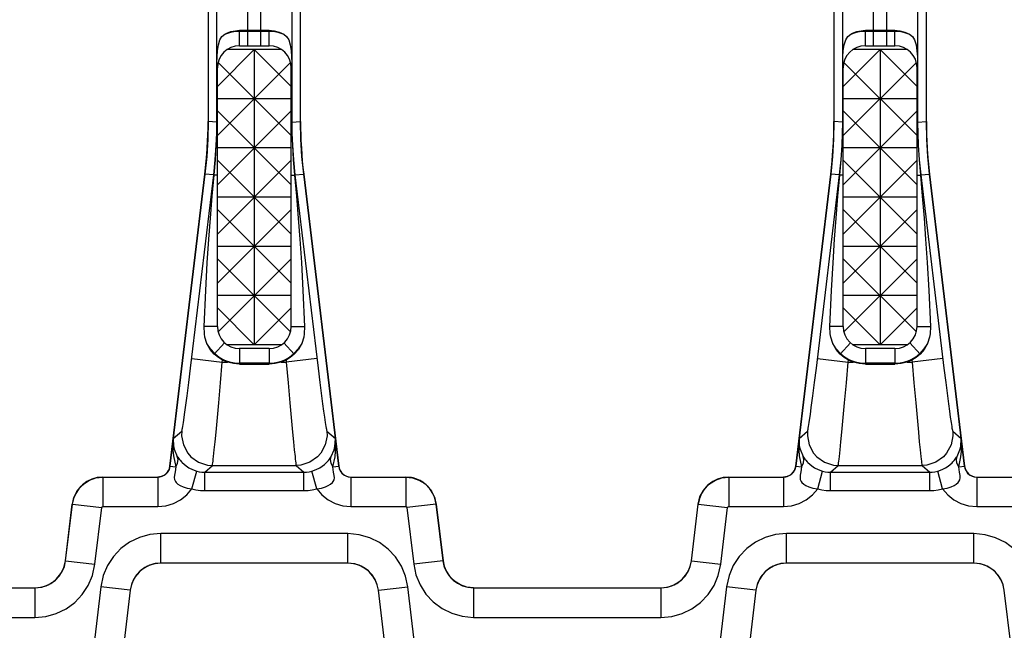
# Model space of a CAD drawing. Extents: x 0 to 420, y 0 to 297.
# Drawn here: x 56 to 96, y 225 to 250 of the extents above; entities that cross this region are included whole.
import ezdxf

# ---------------------------------------------------------------- set-up
doc = ezdxf.new("R2010")
doc.units = 0
doc.header["$LTSCALE"] = 23.1
doc.layers.get('0').update_dxf_attribs({"linetype": 'CONTINUOUS'})
doc.layers.add('SURFACE', color=7, linetype='CONTINUOUS')

msp = doc.modelspace()

# ---------------------------------------------------------------- linework, layer by layer
at = {"color": 9, "linetype": 'CONTINUOUS'}
for p, q in [((64.151, 247.932), (64.151, 250.199)), ((65.401, 248.608), (65.401, 250.199)), ((65.939, 248.608), (65.939, 250.199)), ((67.189, 250.199), (67.189, 247.932)), ((89.551, 247.932), (89.551, 250.199)), ((90.801, 248.608), (90.801, 250.199)), ((91.339, 248.608), (91.339, 250.199)), ((92.589, 250.199), (92.589, 247.932)), ((65.07, 249.203), (65.07, 249.239)), ((65.07, 249.203), (66.27, 249.203)), ((66.27, 249.203), (66.27, 249.239)), ((90.47, 249.203), (90.47, 249.239)), ((90.47, 249.203), (91.67, 249.203)), ((91.67, 249.203), (91.67, 249.239)), ((65.07, 248.608), (65.07, 248.618)), ((66.27, 248.608), (66.27, 248.618)), ((90.47, 248.608), (90.47, 248.618)), ((91.67, 248.608), (91.67, 248.618)), ((64.17, 247.708), (64.15, 247.708)), ((67.17, 247.708), (67.19, 247.708)), ((89.57, 247.708), (89.55, 247.708)), ((92.57, 247.708), (92.59, 247.708)), ((64.15, 245.51), (63.794, 245.531)), ((64.17, 245.51), (64.15, 245.51)), ((67.17, 245.51), (67.19, 245.51)), ((67.19, 245.51), (67.546, 245.531)), ((89.55, 245.51), (89.194, 245.531)), ((89.57, 245.51), (89.55, 245.51)), ((92.57, 245.51), (92.59, 245.51)), ((92.59, 245.51), (92.946, 245.531)), ((63.666, 243.393), (62.246, 231.528)), ((64.024, 243.371), (64.037, 243.37)), ((67.316, 243.371), (67.303, 243.37)), ((69.094, 231.527), (67.674, 243.393)), ((89.066, 243.393), (87.646, 231.528)), ((89.424, 243.371), (89.437, 243.37)), ((92.716, 243.371), (92.703, 243.37)), ((94.494, 231.527), (93.074, 243.393)), ((64.17, 243.354), (64.036, 243.354)), ((67.17, 243.354), (67.304, 243.354)), ((89.57, 243.354), (89.436, 243.354)), ((92.57, 243.354), (92.704, 243.354)), ((64.17, 237.208), (63.632, 237.208)), ((67.17, 237.208), (67.708, 237.208)), ((89.57, 237.208), (89.032, 237.208)), ((92.57, 237.208), (93.108, 237.208)), ((64.465, 236.542), (64.047, 236.081)), ((65.07, 236.308), (65.07, 235.677)), ((66.27, 236.308), (66.27, 235.677)), ((66.875, 236.542), (67.293, 236.081)), ((89.865, 236.542), (89.447, 236.081)), ((90.47, 236.308), (90.47, 235.677)), ((91.67, 236.308), (91.67, 235.677)), ((92.275, 236.542), (92.693, 236.081)), ((64.371, 235.758), (64.381, 235.841)), ((66.959, 235.841), (66.969, 235.758)), ((89.771, 235.758), (89.781, 235.841)), ((92.359, 235.841), (92.369, 235.758)), ((64.371, 235.758), (64.579, 235.758)), ((66.27, 235.712), (65.07, 235.712)), ((66.761, 235.758), (66.969, 235.758)), ((89.771, 235.758), (89.979, 235.758)), ((91.67, 235.712), (90.47, 235.712)), ((92.161, 235.758), (92.369, 235.758)), ((62.381, 232.65), (62.726, 232.957)), ((68.614, 232.957), (68.959, 232.65)), ((87.781, 232.65), (88.126, 232.957)), ((94.014, 232.957), (94.359, 232.65)), ((62.246, 231.528), (62.245, 231.528)), ((62.246, 231.527), (62.246, 231.528)), ((62.246, 231.527), (62.482, 231.499)), ((63.659, 231.285), (63.967, 231.558)), ((67.373, 231.558), (67.681, 231.285)), ((68.858, 231.499), (69.094, 231.527)), ((69.095, 231.528), (69.094, 231.528)), ((69.094, 231.528), (69.094, 231.527)), ((87.646, 231.528), (87.645, 231.528)), ((87.646, 231.527), (87.646, 231.528)), ((87.646, 231.527), (87.882, 231.499)), ((89.059, 231.285), (89.367, 231.558)), ((92.773, 231.558), (93.081, 231.285)), ((94.258, 231.499), (94.494, 231.527)), ((94.495, 231.528), (94.494, 231.528)), ((94.494, 231.528), (94.494, 231.527)), ((59.526, 231.087), (59.525, 231.088)), ((59.526, 231.087), (59.526, 229.887)), ((59.526, 231.087), (59.526, 231.087)), ((59.526, 231.087), (61.75, 231.087)), ((61.75, 231.087), (61.749, 231.088)), ((61.75, 231.087), (61.75, 229.887)), ((61.75, 231.087), (61.75, 231.087)), ((63.138, 230.605), (63.333, 231.329)), ((63.659, 230.536), (63.659, 231.285)), ((63.659, 231.285), (67.681, 231.285)), ((67.681, 230.536), (67.681, 231.285)), ((68.202, 230.605), (68.007, 231.329)), ((69.591, 231.088), (69.59, 231.087)), ((69.59, 231.087), (69.59, 229.887)), ((69.59, 231.087), (69.59, 231.087)), ((69.59, 231.087), (71.814, 231.087)), ((71.815, 231.088), (71.814, 231.087)), ((71.814, 231.087), (71.814, 229.887)), ((71.814, 231.087), (71.814, 231.087)), ((84.926, 231.087), (84.925, 231.088)), ((84.926, 231.087), (84.926, 229.887)), ((84.926, 231.087), (84.926, 231.087)), ((84.926, 231.087), (87.15, 231.087)), ((87.15, 231.087), (87.149, 231.088)), ((87.15, 231.087), (87.15, 229.887)), ((87.15, 231.087), (87.15, 231.087)), ((88.538, 230.605), (88.733, 231.329)), ((89.059, 230.536), (89.059, 231.285)), ((89.059, 231.285), (93.081, 231.285)), ((93.081, 230.536), (93.081, 231.285)), ((93.602, 230.605), (93.407, 231.329)), ((94.991, 231.088), (94.99, 231.087)), ((94.99, 231.087), (94.99, 229.887)), ((94.99, 231.087), (94.99, 231.087)), ((94.99, 231.087), (97.214, 231.087)), ((63.659, 230.536), (67.681, 230.536)), ((89.059, 230.536), (93.081, 230.536)), ((58.01, 227.688), (58.285, 229.986)), ((58.285, 229.986), (58.284, 229.986)), ((58.285, 229.985), (58.285, 229.986)), ((58.285, 229.985), (59.476, 229.843)), ((59.201, 227.545), (59.476, 229.843)), ((59.526, 229.887), (61.75, 229.887)), ((69.59, 229.887), (71.814, 229.887)), ((73.055, 229.985), (71.864, 229.843)), ((71.864, 229.843), (72.139, 227.545)), ((73.055, 229.986), (73.055, 229.985)), ((73.056, 229.986), (73.055, 229.986)), ((73.055, 229.985), (73.33, 227.688)), ((83.41, 227.688), (83.685, 229.986)), ((83.685, 229.986), (83.684, 229.986)), ((83.685, 229.985), (83.685, 229.986)), ((83.685, 229.985), (84.876, 229.843)), ((84.601, 227.545), (84.876, 229.843)), ((84.926, 229.887), (87.15, 229.887)), ((94.99, 229.887), (97.214, 229.887)), ((61.871, 227.589), (61.871, 228.789)), ((69.469, 228.789), (61.871, 228.789)), ((69.469, 227.589), (69.469, 228.789)), ((87.271, 227.589), (87.271, 228.789)), ((94.869, 228.789), (87.271, 228.789)), ((94.869, 227.589), (94.869, 228.789)), ((58.01, 227.688), (58.01, 227.688)), ((58.01, 227.688), (59.201, 227.545)), ((61.871, 227.589), (61.871, 227.589)), ((69.469, 227.589), (61.871, 227.589)), ((69.469, 227.589), (69.469, 227.589)), ((73.33, 227.688), (72.139, 227.545)), ((73.33, 227.688), (73.33, 227.688)), ((83.41, 227.688), (83.41, 227.688)), ((83.41, 227.688), (84.601, 227.545)), ((87.271, 227.589), (87.271, 227.589)), ((94.869, 227.589), (87.271, 227.589)), ((94.869, 227.589), (94.869, 227.589)), ((49.171, 226.587), (56.769, 226.587)), ((56.769, 226.587), (56.769, 225.387)), ((56.769, 226.587), (56.769, 226.587)), ((59.439, 226.63), (59.164, 224.333)), ((60.63, 226.488), (59.439, 226.63)), ((70.71, 226.488), (71.901, 226.63)), ((72.176, 224.333), (71.901, 226.63)), ((74.571, 226.587), (74.571, 225.387)), ((74.571, 226.587), (74.571, 226.587)), ((74.571, 226.587), (82.169, 226.587)), ((82.169, 226.587), (82.169, 225.387)), ((82.169, 226.587), (82.169, 226.587)), ((84.839, 226.63), (84.564, 224.333)), ((86.03, 226.488), (84.839, 226.63)), ((60.63, 226.488), (60.355, 224.19)), ((60.63, 226.487), (60.63, 226.488)), ((70.71, 226.488), (70.71, 226.487)), ((70.985, 224.19), (70.71, 226.487)), ((86.03, 226.488), (85.755, 224.19)), ((86.03, 226.487), (86.03, 226.488)), ((49.171, 225.387), (56.769, 225.387)), ((74.571, 225.387), (82.169, 225.387))]:
    msp.add_line(p, q, dxfattribs=at)
at = {"color": 7, "linetype": 'CONTINUOUS'}
for p, q in [((65.07, 249.239), (66.27, 249.239)), ((65.07, 248.618), (65.07, 249.203)), ((66.27, 248.618), (66.27, 249.203)), ((90.47, 249.239), (91.67, 249.239)), ((90.47, 248.618), (90.47, 249.203)), ((91.67, 248.618), (91.67, 249.203)), ((65.07, 248.608), (66.27, 248.608)), ((90.47, 248.608), (91.67, 248.608)), ((64.17, 246.958), (65.67, 248.458)), ((66.768, 248.458), (64.573, 248.458)), ((65.67, 248.458), (65.67, 236.458)), ((67.17, 246.958), (65.67, 248.458)), ((89.57, 246.958), (91.07, 248.458)), ((92.168, 248.458), (89.973, 248.458)), ((91.07, 248.458), (91.07, 236.458)), ((92.57, 246.958), (91.07, 248.458)), ((64.17, 244.958), (67.142, 247.93)), ((67.17, 244.958), (64.198, 247.93)), ((67.189, 247.932), (67.19, 247.708)), ((89.57, 244.958), (92.542, 247.93)), ((92.57, 244.958), (89.598, 247.93)), ((92.589, 247.932), (92.59, 247.708)), ((64.17, 237.208), (64.17, 247.708)), ((67.17, 237.208), (67.17, 247.708)), ((67.19, 247.708), (67.19, 245.51)), ((89.57, 237.208), (89.57, 247.708)), ((92.57, 237.208), (92.57, 247.708)), ((92.59, 247.708), (92.59, 245.51)), ((67.17, 246.458), (64.17, 246.458)), ((92.57, 246.458), (89.57, 246.458)), ((64.17, 242.958), (67.17, 245.958)), ((67.17, 242.958), (64.17, 245.958)), ((89.57, 242.958), (92.57, 245.958)), ((92.57, 242.958), (89.57, 245.958)), ((67.17, 244.458), (64.17, 244.458)), ((92.57, 244.458), (89.57, 244.458)), ((64.17, 240.958), (67.17, 243.958)), ((67.17, 240.958), (64.17, 243.958)), ((89.57, 240.958), (92.57, 243.958)), ((92.57, 240.958), (89.57, 243.958)), ((62.245, 231.528), (63.665, 243.392)), ((64.036, 243.354), (64.037, 243.37)), ((67.303, 243.37), (67.304, 243.354)), ((67.675, 243.392), (69.095, 231.528)), ((87.645, 231.528), (89.065, 243.392)), ((89.436, 243.354), (89.437, 243.37)), ((92.703, 243.37), (92.704, 243.354)), ((93.075, 243.392), (94.495, 231.528)), ((67.17, 242.458), (64.17, 242.458)), ((92.57, 242.458), (89.57, 242.458)), ((64.17, 238.958), (67.17, 241.958)), ((67.17, 238.958), (64.17, 241.958)), ((89.57, 238.958), (92.57, 241.958)), ((92.57, 238.958), (89.57, 241.958)), ((67.17, 240.458), (64.17, 240.458)), ((92.57, 240.458), (89.57, 240.458)), ((67.142, 236.986), (64.17, 239.958)), ((64.198, 236.986), (67.17, 239.958)), ((92.542, 236.986), (89.57, 239.958)), ((89.598, 236.986), (92.57, 239.958)), ((67.17, 238.458), (64.17, 238.458)), ((92.57, 238.458), (89.57, 238.458)), ((65.67, 236.458), (64.17, 237.958)), ((65.67, 236.458), (67.17, 237.958)), ((91.07, 236.458), (89.57, 237.958)), ((91.07, 236.458), (92.57, 237.958)), ((66.768, 236.458), (64.573, 236.458)), ((66.27, 236.308), (65.07, 236.308)), ((92.168, 236.458), (89.973, 236.458)), ((91.67, 236.308), (90.47, 236.308)), ((64.579, 235.758), (64.381, 235.841)), ((66.959, 235.841), (66.761, 235.758)), ((89.979, 235.758), (89.781, 235.841)), ((92.359, 235.841), (92.161, 235.758)), ((65.07, 235.677), (66.27, 235.677)), ((90.47, 235.677), (91.67, 235.677)), ((59.525, 231.088), (61.749, 231.088)), ((69.591, 231.088), (71.815, 231.088)), ((84.925, 231.088), (87.149, 231.088)), ((94.991, 231.088), (97.215, 231.088)), ((58.009, 227.689), (58.284, 229.986)), ((73.331, 227.689), (73.056, 229.986)), ((83.409, 227.689), (83.684, 229.986)), ((69.468, 227.588), (61.872, 227.588)), ((94.868, 227.588), (87.272, 227.588)), ((49.172, 226.588), (56.768, 226.588)), ((74.572, 226.588), (82.168, 226.588)), ((60.631, 226.486), (60.356, 224.189)), ((70.984, 224.189), (70.709, 226.486)), ((86.031, 226.486), (85.756, 224.189)), ((96.384, 224.189), (96.109, 226.486))]:
    msp.add_line(p, q, dxfattribs=at)
for points in [[(64.151, 247.932), (64.157, 248.153), (64.176, 248.401), (64.211, 248.642), (64.272, 248.845), (64.358, 248.984), (64.477, 249.081)], [(64.477, 249.081), (64.554, 249.121), (64.721, 249.184), (64.807, 249.207), (64.982, 249.234), (65.07, 249.239)], [(66.27, 249.239), (66.475, 249.219), (66.676, 249.166), (66.863, 249.08)], [(66.863, 249.08), (66.983, 248.984), (67.069, 248.843), (67.13, 248.64), (67.164, 248.402), (67.183, 248.155), (67.189, 247.932)], [(89.551, 247.932), (89.557, 248.153), (89.576, 248.401), (89.611, 248.642), (89.672, 248.845), (89.758, 248.984), (89.877, 249.081)], [(89.877, 249.081), (89.954, 249.121), (90.121, 249.184), (90.207, 249.207), (90.382, 249.234), (90.47, 249.239)], [(91.67, 249.239), (91.875, 249.219), (92.076, 249.166), (92.263, 249.08)], [(92.263, 249.08), (92.383, 248.984), (92.469, 248.843), (92.53, 248.64), (92.564, 248.402), (92.583, 248.155), (92.589, 247.932)], [(64.15, 245.51), (64.15, 247.81), (64.151, 247.932)], [(89.55, 245.51), (89.55, 247.81), (89.551, 247.932)], [(64.126, 244.569), (64.144, 245.038), (64.15, 245.51)], [(67.19, 245.51), (67.196, 245.039), (67.214, 244.569)], [(89.526, 244.569), (89.544, 245.038), (89.55, 245.51)], [(92.59, 245.51), (92.596, 245.039), (92.614, 244.569)], [(64.037, 243.37), (64.089, 243.968), (64.126, 244.569)], [(67.214, 244.569), (67.251, 243.971), (67.303, 243.37)], [(89.437, 243.37), (89.489, 243.968), (89.526, 244.569)], [(92.614, 244.569), (92.651, 243.971), (92.703, 243.37)], [(63.632, 237.208), (63.697, 238.661), (63.761, 239.796), (63.824, 240.752), (63.886, 241.604), (63.958, 242.491), (64.036, 243.354)], [(67.304, 243.354), (67.382, 242.492), (67.454, 241.605), (67.516, 240.752), (67.579, 239.797), (67.643, 238.661), (67.708, 237.208)], [(89.032, 237.208), (89.097, 238.661), (89.161, 239.796), (89.224, 240.752), (89.286, 241.604), (89.358, 242.491), (89.436, 243.354)], [(92.704, 243.354), (92.782, 242.492), (92.854, 241.605), (92.916, 240.752), (92.979, 239.797), (93.043, 238.661), (93.108, 237.208)], [(63.746, 236.513), (63.664, 236.763), (63.642, 236.904), (63.632, 237.208)], [(67.708, 237.208), (67.698, 236.903), (67.676, 236.763), (67.594, 236.513)], [(89.146, 236.513), (89.064, 236.763), (89.042, 236.904), (89.032, 237.208)], [(93.108, 237.208), (93.098, 236.903), (93.076, 236.763), (92.994, 236.513)], [(64.047, 236.081), (63.883, 236.274), (63.746, 236.513)], [(67.594, 236.513), (67.457, 236.274), (67.293, 236.081)], [(89.447, 236.081), (89.283, 236.274), (89.146, 236.513)], [(92.994, 236.513), (92.857, 236.274), (92.693, 236.081)], [(64.381, 235.841), (64.212, 235.943), (64.047, 236.081)], [(67.293, 236.081), (67.128, 235.943), (66.959, 235.841)], [(89.781, 235.841), (89.612, 235.943), (89.447, 236.081)], [(92.693, 236.081), (92.528, 235.943), (92.359, 235.841)], [(65.07, 235.677), (64.822, 235.697), (64.579, 235.758)], [(66.761, 235.758), (66.519, 235.697), (66.27, 235.677)], [(90.47, 235.677), (90.222, 235.697), (89.979, 235.758)], [(92.161, 235.758), (91.919, 235.697), (91.67, 235.677)]]:
    msp.add_lwpolyline(points, dxfattribs=at)
at = {"color": 9, "linetype": 'CONTINUOUS'}
for points in [[(64.477, 249.081), (64.716, 249.161), (64.834, 249.185), (65.07, 249.203)], [(66.27, 249.203), (66.506, 249.185), (66.624, 249.161), (66.863, 249.08)], [(89.877, 249.081), (90.116, 249.161), (90.234, 249.185), (90.47, 249.203)], [(91.67, 249.203), (91.906, 249.185), (92.024, 249.161), (92.263, 249.08)], [(64.024, 243.371), (64.085, 243.969), (64.126, 244.569)], [(67.214, 244.569), (67.255, 243.969), (67.316, 243.371)], [(89.424, 243.371), (89.485, 243.969), (89.526, 244.569)], [(92.614, 244.569), (92.655, 243.969), (92.716, 243.371)], [(64.064, 236.101), (63.89, 236.289), (63.746, 236.513)], [(67.594, 236.513), (67.45, 236.289), (67.276, 236.101)], [(89.464, 236.101), (89.29, 236.289), (89.146, 236.513)], [(92.994, 236.513), (92.85, 236.289), (92.676, 236.101)], [(62.381, 232.65), (62.365, 232.181), (62.385, 231.952), (62.482, 231.499)], [(62.381, 232.65), (62.39, 232.358), (62.422, 232.214), (62.544, 231.927)], [(68.796, 231.927), (68.91, 232.187), (68.945, 232.329), (68.959, 232.65)], [(68.858, 231.499), (68.95, 231.909), (68.972, 232.134), (68.959, 232.65)], [(87.781, 232.65), (87.765, 232.181), (87.785, 231.952), (87.882, 231.499)], [(87.781, 232.65), (87.79, 232.358), (87.822, 232.214), (87.944, 231.927)], [(94.196, 231.927), (94.31, 232.187), (94.345, 232.329), (94.359, 232.65)], [(94.258, 231.499), (94.35, 231.909), (94.372, 232.134), (94.359, 232.65)], [(62.482, 231.499), (62.555, 231.652), (62.577, 231.798), (62.544, 231.927)], [(62.544, 231.927), (62.564, 231.895), (62.588, 231.859), (62.617, 231.819), (62.655, 231.77), (62.709, 231.707), (62.742, 231.673), (62.817, 231.604), (62.899, 231.538), (63.009, 231.465), (63.159, 231.389), (63.333, 231.329)], [(68.007, 231.329), (68.181, 231.389), (68.323, 231.461), (68.427, 231.528), (68.514, 231.596), (68.591, 231.667), (68.624, 231.701), (68.68, 231.763), (68.719, 231.812), (68.749, 231.854), (68.775, 231.893), (68.796, 231.927)], [(68.858, 231.499), (68.785, 231.652), (68.764, 231.798), (68.796, 231.927)], [(87.882, 231.499), (87.955, 231.652), (87.977, 231.798), (87.944, 231.927)], [(87.944, 231.927), (87.964, 231.895), (87.988, 231.859), (88.017, 231.819), (88.055, 231.77), (88.109, 231.707), (88.142, 231.673), (88.217, 231.604), (88.299, 231.538), (88.409, 231.465), (88.559, 231.389), (88.733, 231.329)], [(93.407, 231.329), (93.581, 231.389), (93.723, 231.461), (93.827, 231.528), (93.914, 231.596), (93.991, 231.667), (94.024, 231.701), (94.08, 231.763), (94.119, 231.812), (94.149, 231.854), (94.175, 231.893), (94.196, 231.927)], [(94.258, 231.499), (94.185, 231.652), (94.164, 231.798), (94.196, 231.927)], [(62.246, 231.528), (62.208, 231.388), (62.132, 231.265), (62.024, 231.169), (61.893, 231.108), (61.75, 231.087)], [(61.75, 231.087), (61.799, 231.089), (61.894, 231.108), (61.983, 231.144), (62.064, 231.197), (62.1, 231.229), (62.162, 231.303), (62.209, 231.388), (62.238, 231.479), (62.246, 231.527)], [(62.482, 231.499), (62.456, 231.295), (62.43, 231.163), (62.42, 231.069), (62.431, 230.989), (62.468, 230.909), (62.497, 230.872), (62.57, 230.803), (62.657, 230.745), (62.778, 230.687), (62.944, 230.635), (63.138, 230.605)], [(68.202, 230.605), (68.396, 230.635), (68.554, 230.683), (68.668, 230.737), (68.76, 230.796), (68.837, 230.865), (68.867, 230.902), (68.906, 230.98), (68.919, 231.058), (68.912, 231.151), (68.885, 231.289), (68.858, 231.499)], [(69.094, 231.528), (69.132, 231.388), (69.208, 231.265), (69.316, 231.169), (69.447, 231.108), (69.59, 231.087)], [(69.094, 231.527), (69.116, 231.427), (69.159, 231.333), (69.22, 231.25), (69.297, 231.182), (69.386, 231.13), (69.484, 231.098), (69.59, 231.087)], [(87.646, 231.528), (87.608, 231.388), (87.532, 231.265), (87.424, 231.169), (87.293, 231.108), (87.15, 231.087)], [(87.15, 231.087), (87.199, 231.089), (87.294, 231.108), (87.383, 231.144), (87.464, 231.197), (87.5, 231.229), (87.562, 231.303), (87.609, 231.388), (87.638, 231.479), (87.646, 231.527)], [(87.882, 231.499), (87.856, 231.295), (87.83, 231.163), (87.82, 231.069), (87.831, 230.989), (87.868, 230.909), (87.897, 230.872), (87.97, 230.803), (88.057, 230.745), (88.178, 230.687), (88.344, 230.635), (88.538, 230.605)], [(93.602, 230.605), (93.796, 230.635), (93.954, 230.683), (94.068, 230.737), (94.16, 230.796), (94.237, 230.865), (94.267, 230.902), (94.306, 230.98), (94.319, 231.058), (94.312, 231.151), (94.285, 231.289), (94.258, 231.499)], [(94.494, 231.528), (94.532, 231.388), (94.608, 231.265), (94.716, 231.169), (94.847, 231.108), (94.99, 231.087)], [(94.494, 231.527), (94.516, 231.427), (94.559, 231.333), (94.62, 231.25), (94.697, 231.182), (94.786, 231.13), (94.884, 231.098), (94.99, 231.087)], [(58.285, 229.985), (58.349, 230.256), (58.47, 230.506), (58.644, 230.722), (58.748, 230.814), (58.982, 230.962), (59.245, 231.054), (59.526, 231.087)], [(58.285, 229.986), (58.356, 230.279), (58.496, 230.546), (58.696, 230.772), (58.944, 230.943), (59.226, 231.051), (59.526, 231.087)], [(63.333, 231.329), (63.437, 231.305), (63.547, 231.29), (63.659, 231.285)], [(67.681, 231.285), (67.788, 231.29), (67.896, 231.304), (68.007, 231.329)], [(73.055, 229.986), (72.984, 230.279), (72.844, 230.546), (72.644, 230.772), (72.396, 230.943), (72.114, 231.051), (71.814, 231.087)], [(71.814, 231.087), (72.091, 231.055), (72.353, 230.964), (72.588, 230.818), (72.692, 230.726), (72.867, 230.51), (72.99, 230.261), (73.055, 229.985)], [(83.685, 229.985), (83.749, 230.256), (83.87, 230.506), (84.044, 230.722), (84.148, 230.814), (84.382, 230.962), (84.645, 231.054), (84.926, 231.087)], [(83.685, 229.986), (83.756, 230.279), (83.896, 230.546), (84.096, 230.772), (84.344, 230.943), (84.626, 231.051), (84.926, 231.087)], [(88.733, 231.329), (88.837, 231.305), (88.947, 231.29), (89.059, 231.285)], [(93.081, 231.285), (93.188, 231.29), (93.296, 231.304), (93.407, 231.329)], [(61.75, 229.887), (62.074, 229.918), (62.385, 230.01), (62.672, 230.159), (62.926, 230.359), (63.138, 230.605)], [(63.138, 230.605), (63.303, 230.567), (63.48, 230.544), (63.659, 230.536)], [(67.681, 230.536), (67.852, 230.543), (68.025, 230.565), (68.202, 230.605)], [(68.202, 230.605), (68.412, 230.362), (68.663, 230.162), (68.949, 230.012), (69.258, 229.92), (69.59, 229.887)], [(87.15, 229.887), (87.474, 229.918), (87.785, 230.01), (88.072, 230.159), (88.326, 230.359), (88.538, 230.605)], [(88.538, 230.605), (88.703, 230.567), (88.88, 230.544), (89.059, 230.536)], [(93.081, 230.536), (93.252, 230.543), (93.425, 230.565), (93.602, 230.605)], [(93.602, 230.605), (93.812, 230.362), (94.063, 230.162), (94.349, 230.012), (94.658, 229.92), (94.99, 229.887)], [(59.476, 229.843), (59.479, 229.854), (59.484, 229.864), (59.491, 229.872), (59.495, 229.876), (59.504, 229.882), (59.515, 229.885), (59.526, 229.887)], [(71.814, 229.887), (71.825, 229.886), (71.836, 229.882), (71.845, 229.876), (71.849, 229.872), (71.856, 229.864), (71.861, 229.854), (71.864, 229.843)], [(84.876, 229.843), (84.879, 229.854), (84.884, 229.864), (84.891, 229.872), (84.895, 229.876), (84.904, 229.882), (84.915, 229.885), (84.926, 229.887)], [(61.871, 228.789), (61.429, 228.749), (61.005, 228.631), (60.609, 228.439), (60.254, 228.18), (59.951, 227.861), (59.71, 227.493), (59.537, 227.084), (59.439, 226.63)], [(71.901, 226.63), (71.809, 227.064), (71.641, 227.472), (71.404, 227.842), (71.104, 228.163), (70.752, 228.426), (70.358, 228.622), (69.931, 228.745), (69.469, 228.789)], [(87.271, 228.789), (86.829, 228.749), (86.405, 228.631), (86.009, 228.439), (85.654, 228.18), (85.351, 227.861), (85.11, 227.493), (84.937, 227.084), (84.839, 226.63)], [(97.301, 226.63), (97.209, 227.064), (97.041, 227.472), (96.804, 227.842), (96.504, 228.163), (96.152, 228.426), (95.758, 228.622), (95.331, 228.745), (94.869, 228.789)], [(56.769, 226.587), (57.045, 226.618), (57.307, 226.709), (57.543, 226.855), (57.647, 226.947), (57.822, 227.163), (57.945, 227.413), (58.01, 227.688)], [(56.769, 226.587), (56.994, 226.607), (57.211, 226.667), (57.413, 226.765), (57.594, 226.897), (57.749, 227.06), (57.872, 227.248), (57.96, 227.457), (58.01, 227.688)], [(56.769, 225.387), (57.211, 225.427), (57.635, 225.545), (58.031, 225.737), (58.386, 225.996), (58.689, 226.314), (58.93, 226.683), (59.103, 227.092), (59.201, 227.545)], [(58.009, 227.689), (58.009, 227.689), (58.009, 227.689), (58.01, 227.688)], [(61.871, 227.589), (61.595, 227.558), (61.333, 227.467), (61.097, 227.32), (60.993, 227.228), (60.819, 227.013), (60.696, 226.763), (60.63, 226.487)], [(61.871, 227.589), (61.646, 227.569), (61.429, 227.508), (61.227, 227.411), (61.046, 227.278), (60.891, 227.116), (60.768, 226.928), (60.68, 226.719), (60.63, 226.488)], [(61.872, 227.588), (61.872, 227.588), (61.872, 227.588), (61.871, 227.589)], [(69.468, 227.588), (69.468, 227.588), (69.468, 227.588), (69.469, 227.589)], [(70.71, 226.487), (70.646, 226.758), (70.525, 227.008), (70.351, 227.224), (70.247, 227.317), (70.013, 227.464), (69.75, 227.557), (69.469, 227.589)], [(70.71, 226.488), (70.663, 226.709), (70.577, 226.917), (70.456, 227.106), (70.303, 227.27), (70.124, 227.404), (69.923, 227.504), (69.705, 227.567), (69.469, 227.589)], [(72.139, 227.545), (72.231, 227.111), (72.399, 226.704), (72.636, 226.334), (72.936, 226.012), (73.288, 225.749), (73.682, 225.554), (74.109, 225.431), (74.571, 225.387)], [(73.33, 227.688), (73.331, 227.689), (73.331, 227.689), (73.331, 227.689)], [(73.33, 227.688), (73.377, 227.466), (73.463, 227.258), (73.584, 227.07), (73.737, 226.906), (73.916, 226.771), (74.118, 226.672), (74.335, 226.609), (74.571, 226.587)], [(74.571, 226.587), (74.295, 226.618), (74.033, 226.709), (73.797, 226.855), (73.693, 226.947), (73.519, 227.163), (73.396, 227.413), (73.33, 227.688)], [(82.169, 226.587), (82.445, 226.618), (82.707, 226.709), (82.943, 226.855), (83.047, 226.947), (83.222, 227.163), (83.345, 227.413), (83.41, 227.688)], [(82.169, 226.587), (82.394, 226.607), (82.611, 226.667), (82.813, 226.765), (82.994, 226.897), (83.149, 227.06), (83.272, 227.248), (83.36, 227.457), (83.41, 227.688)], [(82.169, 225.387), (82.611, 225.427), (83.035, 225.545), (83.431, 225.737), (83.786, 225.996), (84.089, 226.314), (84.33, 226.683), (84.503, 227.092), (84.601, 227.545)], [(83.409, 227.689), (83.409, 227.689), (83.409, 227.689), (83.41, 227.688)], [(87.271, 227.589), (86.995, 227.558), (86.733, 227.467), (86.497, 227.32), (86.393, 227.228), (86.219, 227.013), (86.096, 226.763), (86.03, 226.487)], [(87.271, 227.589), (87.046, 227.569), (86.829, 227.508), (86.627, 227.411), (86.446, 227.278), (86.291, 227.116), (86.168, 226.928), (86.08, 226.719), (86.03, 226.488)], [(87.272, 227.588), (87.272, 227.588), (87.272, 227.588), (87.271, 227.589)], [(94.868, 227.588), (94.868, 227.588), (94.868, 227.588), (94.869, 227.589)], [(96.11, 226.487), (96.046, 226.758), (95.925, 227.008), (95.751, 227.224), (95.647, 227.317), (95.413, 227.464), (95.15, 227.557), (94.869, 227.589)], [(96.11, 226.488), (96.063, 226.709), (95.977, 226.917), (95.856, 227.106), (95.703, 227.27), (95.524, 227.404), (95.323, 227.504), (95.105, 227.567), (94.869, 227.589)], [(56.768, 226.588), (56.768, 226.588), (56.768, 226.587), (56.769, 226.587)], [(74.571, 226.587), (74.572, 226.587), (74.572, 226.588), (74.572, 226.588)], [(82.168, 226.588), (82.168, 226.588), (82.168, 226.587), (82.169, 226.587)], [(60.631, 226.486), (60.631, 226.487), (60.631, 226.487), (60.63, 226.487)], [(70.709, 226.486), (70.709, 226.487), (70.709, 226.487), (70.71, 226.487)], [(86.031, 226.486), (86.031, 226.487), (86.031, 226.487), (86.03, 226.487)], [(96.109, 226.486), (96.109, 226.487), (96.109, 226.487), (96.11, 226.487)]]:
    msp.add_lwpolyline(points, dxfattribs=at)
at = {"color": 7, "linetype": 'CONTINUOUS'}
for centre, radius, start, end in [((65.07, 247.708), 0.9, 90, 180), ((66.27, 247.708), 0.9, 0, 90), ((90.47, 247.708), 0.9, 90, 180), ((91.67, 247.708), 0.9, 0, 90), ((45.793, 245.532), 18, 355.4499, 357.7247), ((85.547, 245.532), 18, 182.2755, 184.5504), ((71.193, 245.532), 18, 355.4499, 357.7247), ((110.947, 245.532), 18, 182.2755, 184.5504), ((65.07, 237.208), 0.9, 180, 270), ((66.27, 237.208), 0.9, 270, 360), ((90.47, 237.208), 0.9, 180, 270), ((91.67, 237.208), 0.9, 270, 360), ((61.749, 231.588), 0.5, 270, 353.1743), ((69.591, 231.588), 0.5, 186.8257, 270), ((87.149, 231.588), 0.5, 270, 353.1743), ((94.991, 231.588), 0.5, 186.8257, 270), ((59.525, 229.838), 1.25, 90, 173.1743), ((71.815, 229.838), 1.25, 6.8257, 90), ((84.925, 229.838), 1.25, 90, 173.1743), ((56.768, 227.838), 1.25, 270, 353.1743), ((61.872, 226.338), 1.25, 90, 173.1743), ((69.468, 226.338), 1.25, 6.8257, 90), ((74.572, 227.838), 1.25, 186.8257, 270), ((82.168, 227.838), 1.25, 270, 353.1743), ((87.272, 226.338), 1.25, 90, 173.1743), ((94.868, 226.338), 1.25, 6.8257, 90)]:
    msp.add_arc(centre, radius, start, end, dxfattribs=at)
at = {"color": 9, "linetype": 'CONTINUOUS'}
for centre, start, end in [((65.07, 237.208), 227.7451, 270), ((66.27, 237.208), 270, 312.2549), ((90.47, 237.208), 227.7451, 270), ((91.67, 237.208), 270, 312.2549)]:
    msp.add_arc(centre, 1.495, start, end, dxfattribs=at)
at = {"layer": 'SURFACE', "color": 7, "linetype": 'CONTINUOUS'}
for p, q in [((63.793, 250.212), (63.793, 245.532)), ((67.547, 245.532), (67.547, 250.212)), ((89.193, 250.212), (89.193, 245.532)), ((92.947, 245.532), (92.947, 250.212))]:
    msp.add_line(p, q, dxfattribs=at)
at = {"layer": 'SURFACE', "color": 9, "linetype": 'CONTINUOUS'}
for p, q in [((63.794, 250.212), (63.794, 245.531)), ((67.546, 245.531), (67.546, 250.212)), ((89.194, 250.212), (89.194, 245.531)), ((92.946, 245.531), (92.946, 250.212)), ((63.794, 245.531), (63.793, 245.532)), ((67.546, 245.531), (67.547, 245.532)), ((89.194, 245.531), (89.193, 245.532)), ((92.946, 245.531), (92.947, 245.532)), ((63.082, 235.508), (64.024, 243.371)), ((63.666, 243.393), (63.665, 243.392)), ((64.024, 243.371), (63.666, 243.393)), ((67.316, 243.371), (67.674, 243.393)), ((67.316, 243.371), (68.258, 235.508)), ((67.674, 243.393), (67.675, 243.392)), ((88.482, 235.508), (89.424, 243.371)), ((89.066, 243.393), (89.065, 243.392)), ((89.424, 243.371), (89.066, 243.393)), ((92.716, 243.371), (93.074, 243.393)), ((92.716, 243.371), (93.658, 235.508)), ((93.074, 243.393), (93.075, 243.392)), ((63.13, 235.906), (64.371, 235.758)), ((68.21, 235.906), (66.969, 235.758)), ((88.53, 235.906), (89.771, 235.758)), ((93.61, 235.906), (92.369, 235.758)), ((63.01, 234.927), (63.082, 235.508)), ((64.299, 234.911), (64.371, 235.758)), ((66.969, 235.758), (67.041, 234.911)), ((68.258, 235.508), (68.33, 234.927)), ((88.41, 234.927), (88.482, 235.508)), ((89.699, 234.911), (89.771, 235.758)), ((92.369, 235.758), (92.441, 234.911)), ((93.658, 235.508), (93.73, 234.927)), ((62.941, 234.387), (63.01, 234.927)), ((64.227, 234.099), (64.299, 234.911)), ((67.041, 234.911), (67.113, 234.099)), ((68.33, 234.927), (68.399, 234.387)), ((88.341, 234.387), (88.41, 234.927)), ((89.627, 234.099), (89.699, 234.911)), ((92.441, 234.911), (92.513, 234.099)), ((93.73, 234.927), (93.799, 234.387)), ((62.877, 233.909), (62.941, 234.387)), ((68.399, 234.387), (68.442, 234.06)), ((88.277, 233.909), (88.341, 234.387)), ((93.799, 234.387), (93.842, 234.06)), ((62.839, 233.634), (62.877, 233.909)), ((64.16, 233.356), (64.227, 234.099)), ((67.113, 234.099), (67.18, 233.356)), ((68.442, 234.06), (68.482, 233.767)), ((88.239, 233.634), (88.277, 233.909)), ((89.56, 233.356), (89.627, 234.099)), ((92.513, 234.099), (92.58, 233.356)), ((93.842, 234.06), (93.882, 233.767)), ((68.482, 233.767), (68.518, 233.513)), ((68.518, 233.513), (68.549, 233.302)), ((93.882, 233.767), (93.918, 233.513)), ((93.918, 233.513), (93.949, 233.302)), ((64.118, 232.913), (64.16, 233.356)), ((67.18, 233.356), (67.222, 232.913)), ((89.518, 232.913), (89.56, 233.356)), ((92.58, 233.356), (92.622, 232.913)), ((64.08, 232.523), (64.118, 232.913)), ((67.222, 232.913), (67.26, 232.523)), ((89.48, 232.523), (89.518, 232.913)), ((92.622, 232.913), (92.66, 232.523)), ((64.047, 232.192), (64.08, 232.523)), ((67.26, 232.523), (67.293, 232.192)), ((67.293, 232.192), (67.322, 231.926)), ((89.447, 232.192), (89.48, 232.523)), ((92.66, 232.523), (92.693, 232.192)), ((92.693, 232.192), (92.722, 231.926)), ((63.967, 231.558), (67.373, 231.558)), ((89.367, 231.558), (92.773, 231.558))]:
    msp.add_line(p, q, dxfattribs=at)
for points in [[(63.794, 245.531), (63.779, 244.817), (63.737, 244.104), (63.666, 243.393)], [(67.674, 243.393), (67.603, 244.104), (67.561, 244.817), (67.546, 245.531)], [(89.194, 245.531), (89.179, 244.817), (89.137, 244.104), (89.066, 243.393)], [(93.074, 243.393), (93.003, 244.104), (92.961, 244.817), (92.946, 245.531)], [(62.726, 232.957), (62.731, 232.967), (62.737, 232.99), (62.745, 233.027), (62.754, 233.077), (62.765, 233.14), (62.777, 233.215), (62.791, 233.302), (62.806, 233.402), (62.839, 233.634)], [(88.126, 232.957), (88.131, 232.967), (88.137, 232.99), (88.145, 233.027), (88.154, 233.077), (88.165, 233.14), (88.177, 233.215), (88.191, 233.302), (88.206, 233.402), (88.239, 233.634)], [(68.549, 233.302), (68.563, 233.215), (68.575, 233.14), (68.586, 233.077), (68.595, 233.027), (68.603, 232.99), (68.609, 232.967), (68.614, 232.957)], [(93.949, 233.302), (93.963, 233.215), (93.975, 233.14), (93.986, 233.077), (93.995, 233.027), (94.003, 232.99), (94.009, 232.967), (94.014, 232.957)], [(62.726, 232.957), (62.718, 232.765), (62.79, 232.389), (62.971, 232.053), (63.099, 231.909), (63.411, 231.689), (63.776, 231.573), (63.967, 231.558)], [(68.614, 232.957), (68.622, 232.765), (68.55, 232.389), (68.369, 232.053), (68.241, 231.909), (67.929, 231.689), (67.564, 231.573), (67.373, 231.558)], [(88.126, 232.957), (88.118, 232.765), (88.19, 232.389), (88.371, 232.053), (88.499, 231.909), (88.811, 231.689), (89.176, 231.573), (89.367, 231.558)], [(94.014, 232.957), (94.022, 232.765), (93.95, 232.389), (93.769, 232.053), (93.641, 231.909), (93.329, 231.689), (92.964, 231.573), (92.773, 231.558)], [(63.967, 231.558), (63.972, 231.573), (63.978, 231.606), (63.986, 231.659), (63.995, 231.729), (64.006, 231.819), (64.018, 231.926), (64.047, 232.192)], [(89.367, 231.558), (89.372, 231.573), (89.378, 231.606), (89.386, 231.659), (89.395, 231.729), (89.406, 231.819), (89.418, 231.926), (89.447, 232.192)], [(67.322, 231.926), (67.334, 231.819), (67.345, 231.729), (67.354, 231.659), (67.362, 231.606), (67.368, 231.573), (67.373, 231.558)], [(92.722, 231.926), (92.734, 231.819), (92.745, 231.729), (92.754, 231.659), (92.762, 231.606), (92.768, 231.573), (92.773, 231.558)]]:
    msp.add_lwpolyline(points, dxfattribs=at)
at = {"layer": 'SURFACE', "color": 7, "linetype": 'CONTINUOUS'}
for centre, start, end in [((45.793, 245.532), 353.1743, 360), ((85.547, 245.532), 180, 186.8257), ((71.193, 245.532), 353.1743, 360), ((110.947, 245.532), 180, 186.8257)]:
    msp.add_arc(centre, 18, start, end, dxfattribs=at)

doc.saveas('drawing.dxf')
